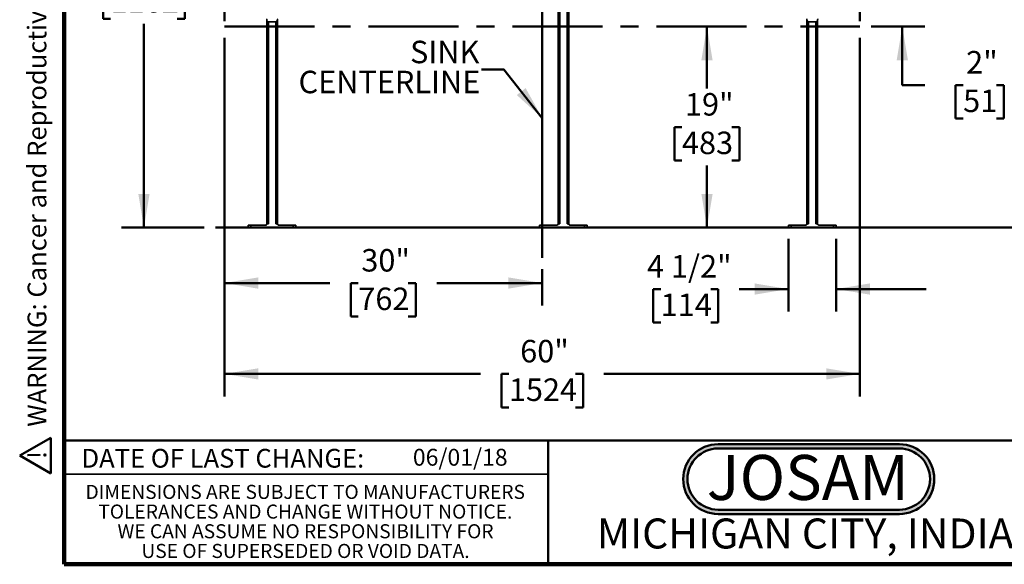
# Model space of a CAD drawing. Units: inches. Extents: x 0.2 to 8.4, y 0.1 to 10.9.
# Drawn here: x 0.2 to 5.6, y 0.1 to 3.1 of the extents above; entities that cross this region are included whole.
import ezdxf

# ---------------------------------------------------------------- set-up
doc = ezdxf.new("R2010")
doc.units = ezdxf.units.IN
doc.header["$MEASUREMENT"] = 0
doc.linetypes.add('CENTERX2', pattern=[0.8, 0.5, -0.1, 0.1, -0.1])
doc.layers.add('WALL', color=7, linetype='Continuous', lineweight=50)
doc.styles.add('SLDTEXTSTYLE0', font='TXT', dxfattribs={"width": 0.605})
doc.styles.add('SLDTEXTSTYLE1', font='TXT', dxfattribs={"width": 0.7})
doc.dimstyles.new('SLDDIMSTYLE0', dxfattribs={"dimtxt": 0.121338, "dimasz": 0.1875, "dimexe": 0, "dimexo": 0.0625, "dimgap": 0.030334, "dimtad": 0, "dimtih": 1, "dimtoh": 1, "dimdec": 6, "dimlfac": 17, "dimrnd": 1e-09, "dimzin": 12, "dimdsep": 46, "dimlunit": 5, "dimtxsty": 'SLDTEXTSTYLE0', "dimsah": 1, "dimcen": 0.09, "dimadec": 0, "dimazin": 3, "dimtfac": 1, "dimtdec": 3, "dimtofl": 0, "dimtmove": 0, "dimatfit": 3, "dimfxl": 0, "dimfrac": 2, "dimtolj": 1, "dimtzin": 12, "dimarcsym": 0})
doc.dimstyles.new('SLDDIMSTYLE1', dxfattribs={"dimtxt": 0.121338, "dimasz": 0.1875, "dimexe": 0, "dimexo": 0.0625, "dimgap": 0.030334, "dimtad": 0, "dimtih": 1, "dimtoh": 1, "dimlfac": 17, "dimrnd": 1e-09, "dimzin": 12, "dimdsep": 46, "dimlunit": 5, "dimtxsty": 'SLDTEXTSTYLE0', "dimsah": 1, "dimcen": 0.09, "dimadec": 0, "dimazin": 3, "dimtfac": 1, "dimtdec": 3, "dimtmove": 0, "dimatfit": 0, "dimfxl": 0, "dimfrac": 2, "dimtolj": 1, "dimtzin": 12, "dimarcsym": 0})
doc.dimstyles.new('SLDDIMSTYLE2', dxfattribs={"dimtxt": 0.121338, "dimasz": 0.1875, "dimexe": 0, "dimexo": 0.0625, "dimgap": 0.030334, "dimtad": 0, "dimtih": 1, "dimtoh": 1, "dimlfac": 17, "dimrnd": 1e-09, "dimzin": 12, "dimdsep": 46, "dimlunit": 5, "dimtxsty": 'SLDTEXTSTYLE0', "dimsah": 1, "dimcen": 0.09, "dimadec": 0, "dimazin": 3, "dimtfac": 1, "dimtdec": 3, "dimtofl": 0, "dimtmove": 0, "dimatfit": 3, "dimfxl": 0, "dimfrac": 2, "dimtolj": 1, "dimtzin": 12, "dimarcsym": 0})
doc.dimstyles.new('SLDDIMSTYLE3', dxfattribs={"dimtxt": 0.121338, "dimasz": 0.1875, "dimexe": 0, "dimexo": 0.0625, "dimgap": 0.030334, "dimtad": 0, "dimtih": 1, "dimtoh": 1, "dimdec": 6, "dimlfac": 17, "dimrnd": 1e-09, "dimzin": 12, "dimdsep": 46, "dimlunit": 5, "dimtxsty": 'SLDTEXTSTYLE0', "dimsah": 1, "dimcen": 0.09, "dimadec": 0, "dimazin": 3, "dimtfac": 1, "dimtdec": 3, "dimtmove": 0, "dimatfit": 0, "dimfxl": 0, "dimfrac": 2, "dimtolj": 1, "dimtzin": 12, "dimarcsym": 0})

# ---------------------------------------------------------------- blocks, each defined once
blk = doc.blocks.new('JOSAM')
at = {"layer": 'WALL'}
h = blk.add_hatch(color=256, dxfattribs=at)
edge = h.paths.add_edge_path(flags=0)
edge.add_line((5.0836, 0.7136), (4.0768, 0.7136))
edge.add_arc((4.0768, 0.5197), 0.194, 90, 270)
edge.add_line((4.0768, 0.3257), (5.0836, 0.3257))
edge.add_arc((5.0836, 0.5197), 0.194, 270, 450)
edge = h.paths.add_edge_path(flags=0)
edge.add_arc((5.0836, 0.5197), 0.17, -90, 90, ccw=False)
edge.add_line((5.0836, 0.3497), (4.0768, 0.3497))
edge.add_arc((4.0768, 0.5197), 0.17, 90, 270, ccw=False)
edge.add_line((4.0768, 0.6897), (5.0836, 0.6897))
for p, q in [((4.0768, 0.7136), (5.0836, 0.7136)), ((4.0768, 0.6897), (5.0836, 0.6897)), ((4.0768, 0.3497), (5.0836, 0.3497)), ((4.0768, 0.3257), (5.0836, 0.3257))]:
    blk.add_line(p, q, dxfattribs=at)
for centre, radius, start, end in [((4.0768, 0.5197), 0.194, 90, 270), ((5.0836, 0.5197), 0.194, 270, 90), ((4.0768, 0.5197), 0.17, 90, 270), ((5.0836, 0.5197), 0.17, 270, 90)]:
    blk.add_arc(centre, radius, start, end, dxfattribs=at)
at = {"layer": 'WALL', "insert": (4.5754, 0.6538), "char_height": 0.25, "attachment_point": 2, "style": 'SLDTEXTSTYLE1'}
blk.add_mtext('JOSAM', dxfattribs=at)
blk = doc.blocks.new('SW_NOTE_1')
at = {"layer": 'WALL', "color": 0}
for p, q in [((-0.1203, 0.0088), (0.029, 0.2674)), ((0.029, 0.2674), (0.1783, 0.0088)), ((0.1783, 0.0088), (-0.1203, 0.0088))]:
    blk.add_line(p, q, dxfattribs=at)
at = {"layer": 'WALL', "color": 0, "insert": (0.0342, 0.2014), "char_height": 0.1562, "attachment_point": 2, "style": 'SLDTEXTSTYLE0'}
blk.add_mtext('!', dxfattribs=at)
blk = doc.blocks.new('prop 65')
at = {"layer": 'WALL', "color": 7}
blk.add_blockref('SW_NOTE_1', (0.1268, -0.0212), dxfattribs=at)
at = {"layer": 'WALL', "insert": (0.3958, 0.1802), "char_height": 0.15625, "attachment_point": 1, "style": 'SLDTEXTSTYLE0'}
blk.add_mtext('WARNING: Cancer and Reproductive Harm - www.P65Warnings.ca.gov', dxfattribs=at)
blk = doc.blocks.new('SW_NOTE_3')
at = {"color": 0, "linetype": 'Continuous', "lineweight": 0, "char_height": 0.078125, "attachment_point": 2, "style": 'SLDTEXTSTYLE0'}
for s, insert in [('DIMENSIONS ARE SUBJECT TO MANUFACTURERS', (1.2866, 0.1007)), ('TOLERANCES AND CHANGE WITHOUT NOTICE.', (1.287, -0.0087)), ('WE CAN ASSUME NO RESPONSIBILITY FOR', (1.2882, -0.118)), ('USE OF SUPERSEDED OR VOID DATA.', (1.2882, -0.2274))]:
    blk.add_mtext(s, dxfattribs=dict(at, insert=insert))
blk = doc.blocks.new('_D_2')
at = {"layer": 'WALL'}
for p, q in [((1.2883, 2.9879), (1.2883, 0.9953)), ((4.8177, 2.9879), (4.8177, 0.9953)), ((1.2883, 1.1203), (2.7104, 1.1203)), ((2.8678, 1.1203), (2.8261, 1.1203)), ((2.8261, 1.1203), (2.8261, 0.9339)), ((3.2382, 1.1203), (3.2799, 1.1203)), ((3.2799, 1.1203), (3.2799, 0.9339)), ((4.8177, 1.1203), (3.3956, 1.1203)), ((2.8261, 0.9339), (2.8678, 0.9339)), ((3.2799, 0.9339), (3.2382, 0.9339))]:
    blk.add_line(p, q, dxfattribs=at)
for points in [[(1.2883, 1.1203), (1.4758, 1.089), (1.4758, 1.1515)], [(4.8177, 1.1203), (4.6302, 1.1515), (4.6302, 1.089)]]:
    blk.add_solid(points, dxfattribs=at)
at = {"layer": 'WALL', "char_height": 0.125, "attachment_point": 1, "style": 'SLDTEXTSTYLE0'}
for s, insert in [('60"', (2.9308, 1.3092)), ('1524', (2.8678, 1.0951))]:
    blk.add_mtext(s, dxfattribs=dict(at, insert=insert))
blk = doc.blocks.new('_D_3')
at = {"layer": 'WALL'}
for p, q in [((1.2883, 2.9879), (1.2883, 1.5001)), ((3.053, 1.703), (3.053, 1.5001)), ((1.2883, 1.6251), (1.8743, 1.6251)), ((2.0318, 1.6251), (1.9901, 1.6251)), ((1.9901, 1.6251), (1.9901, 1.4388)), ((2.3095, 1.6251), (2.3512, 1.6251)), ((2.3512, 1.6251), (2.3512, 1.4388)), ((3.053, 1.6251), (2.467, 1.6251)), ((1.9901, 1.4388), (2.0318, 1.4388)), ((2.3512, 1.4388), (2.3095, 1.4388))]:
    blk.add_line(p, q, dxfattribs=at)
for points in [[(1.2883, 1.6251), (1.4758, 1.5938), (1.4758, 1.6563)], [(3.053, 1.6251), (2.8655, 1.6563), (2.8655, 1.5938)]]:
    blk.add_solid(points, dxfattribs=at)
at = {"layer": 'WALL', "char_height": 0.125, "attachment_point": 1, "style": 'SLDTEXTSTYLE0'}
for s, insert in [('30"', (2.0484, 1.814)), ('762', (2.0318, 1.5999))]:
    blk.add_mtext(s, dxfattribs=dict(at, insert=insert))
blk = doc.blocks.new('_D_5')
at = {"layer": 'WALL'}
for p, q in [((3.9681, 3.0504), (3.9681, 2.7057)), ((3.8292, 2.4916), (3.7875, 2.4916)), ((3.7875, 2.4916), (3.7875, 2.3053)), ((4.107, 2.4916), (4.1487, 2.4916)), ((4.1487, 2.4916), (4.1487, 2.3053)), ((3.7875, 2.3053), (3.8292, 2.3053)), ((4.1487, 2.3053), (4.107, 2.3053)), ((3.9681, 1.9328), (3.9681, 2.2775)), ((4.3581, 1.9328), (3.8431, 1.9328))]:
    blk.add_line(p, q, dxfattribs=at)
for points in [[(3.9681, 3.0504), (3.9369, 2.8629), (3.9994, 2.8629)], [(3.9681, 1.9328), (3.9994, 2.1203), (3.9369, 2.1203)]]:
    blk.add_solid(points, dxfattribs=at)
at = {"layer": 'WALL', "char_height": 0.125, "attachment_point": 1, "style": 'SLDTEXTSTYLE0'}
for s, insert in [('19"', (3.8459, 2.6805)), ('483', (3.8292, 2.4664))]:
    blk.add_mtext(s, dxfattribs=dict(at, insert=insert))
blk = doc.blocks.new('_D_11')
at = {"layer": 'WALL'}
for p, q in [((4.8802, 4.5798), (6.3104, 4.5798)), ((6.1854, 4.5798), (6.1854, 3.4704)), ((6.0002, 3.2563), (5.9585, 3.2563)), ((5.9585, 3.2563), (5.9585, 3.07)), ((6.3706, 3.2563), (6.4122, 3.2563)), ((6.4122, 3.2563), (6.4122, 3.07)), ((5.9585, 3.07), (6.0002, 3.07)), ((6.4122, 3.07), (6.3706, 3.07)), ((6.1854, 1.9328), (6.1854, 3.0422))]:
    blk.add_line(p, q, dxfattribs=at)
for points in [[(6.1854, 4.5798), (6.1541, 4.3923), (6.2166, 4.3923)], [(6.1854, 1.9328), (6.2166, 2.1203), (6.1541, 2.1203)]]:
    blk.add_solid(points, dxfattribs=at)
at = {"layer": 'WALL', "char_height": 0.125, "attachment_point": 1, "style": 'SLDTEXTSTYLE0'}
for s, insert in [('45"', (6.0632, 3.4452)), ('1143', (6.0002, 3.2311))]:
    blk.add_mtext(s, dxfattribs=dict(at, insert=insert))
blk = doc.blocks.new('_D_12')
at = {"layer": 'WALL'}
for p, q in [((5.0528, 3.1681), (5.0528, 3.6681)), ((4.7331, 3.1681), (5.1778, 3.1681)), ((4.8802, 3.0504), (5.1778, 3.0504)), ((5.0528, 2.7253), (5.0528, 3.0504)), ((5.1778, 2.7253), (5.0528, 2.7253)), ((5.3908, 2.7253), (5.3492, 2.7253)), ((5.3492, 2.7253), (5.3492, 2.5389)), ((5.576, 2.7253), (5.6177, 2.7253)), ((5.6177, 2.7253), (5.6177, 2.5389)), ((5.3492, 2.5389), (5.3908, 2.5389)), ((5.6177, 2.5389), (5.576, 2.5389))]:
    blk.add_line(p, q, dxfattribs=at)
for points in [[(5.0528, 3.1681), (5.0841, 3.3556), (5.0216, 3.3556)], [(5.0528, 3.0504), (5.0216, 2.8629), (5.0841, 2.8629)]]:
    blk.add_solid(points, dxfattribs=at)
at = {"layer": 'WALL', "char_height": 0.125, "attachment_point": 1, "style": 'SLDTEXTSTYLE0'}
for s, insert in [('2"', (5.4075, 2.9142)), ('51', (5.3908, 2.7001))]:
    blk.add_mtext(s, dxfattribs=dict(at, insert=insert))
blk = doc.blocks.new('_D_13')
at = {"layer": 'WALL'}
for p, q in [((1.3876, 4.624), (0.7161, 4.624)), ((0.8411, 4.624), (0.8411, 3.4925)), ((0.6559, 3.2784), (0.6143, 3.2784)), ((0.6143, 3.2784), (0.6143, 3.092)), ((1.0263, 3.2784), (1.068, 3.2784)), ((1.068, 3.2784), (1.068, 3.092)), ((0.6143, 3.092), (0.6559, 3.092)), ((0.8411, 1.9328), (0.8411, 3.0643)), ((1.068, 3.092), (1.0263, 3.092)), ((1.1754, 1.9328), (0.7161, 1.9328))]:
    blk.add_line(p, q, dxfattribs=at)
for points in [[(0.8411, 4.624), (0.8099, 4.4365), (0.8724, 4.4365)], [(0.8411, 1.9328), (0.8724, 2.1203), (0.8099, 2.1203)]]:
    blk.add_solid(points, dxfattribs=at)
at = {"layer": 'WALL', "char_height": 0.125, "attachment_point": 1, "style": 'SLDTEXTSTYLE0'}
for s, insert in [('45 3/4"', (0.58, 3.4673)), ('1162', (0.6559, 3.2532))]:
    blk.add_mtext(s, dxfattribs=dict(at, insert=insert))
blk = doc.blocks.new('_D_17')
at = {"layer": 'WALL'}
for p, q in [((4.4206, 1.8703), (4.4206, 1.4667)), ((4.6854, 1.8703), (4.6854, 1.4667)), ((3.7113, 1.5917), (3.6696, 1.5917)), ((3.6696, 1.5917), (3.6696, 1.4054)), ((3.989, 1.5917), (4.0307, 1.5917)), ((4.0307, 1.5917), (4.0307, 1.4054)), ((4.4206, 1.5917), (4.1465, 1.5917)), ((4.6854, 1.5917), (5.1854, 1.5917)), ((3.6696, 1.4054), (3.7113, 1.4054)), ((4.0307, 1.4054), (3.989, 1.4054))]:
    blk.add_line(p, q, dxfattribs=at)
for points in [[(4.4206, 1.5917), (4.2331, 1.623), (4.2331, 1.5605)], [(4.6854, 1.5917), (4.8729, 1.5605), (4.8729, 1.623)]]:
    blk.add_solid(points, dxfattribs=at)
at = {"layer": 'WALL', "char_height": 0.125, "attachment_point": 1, "style": 'SLDTEXTSTYLE0'}
for s, insert in [('4 1/2"', (3.6353, 1.7806)), ('114', (3.7113, 1.5665))]:
    blk.add_mtext(s, dxfattribs=dict(at, insert=insert))
blk = doc.blocks.new('SW_NOTE_5')
at = {"layer": 'WALL', "color": 0, "char_height": 0.125, "attachment_point": 3, "style": 'SLDTEXTSTYLE0'}
for s, insert in [('SINK', (-0.0107, 0.1606)), ('CENTERLINE', (-0.0055, -0.0061))]:
    blk.add_mtext(s, dxfattribs=dict(at, insert=insert))

msp = doc.modelspace()

# ---------------------------------------------------------------- linework, layer by layer
at = {"color": 7, "linetype": 'Continuous', "lineweight": 100}
for p, q in [((0.3984375, 0.0625), (0.3984375, 10.9375)), ((8.3984375, 0.0625), (0.3984375, 0.0625))]:
    msp.add_line(p, q, dxfattribs=at)
at = {"color": 7, "linetype": 'Continuous', "lineweight": 35}
for p, q in [((3.14123466, 4.38867041), (3.14123466, 1.95484688)), ((3.20005819, 4.38867041), (3.20005819, 1.95484688)), ((1.5235876, 3.08715785), (1.5235876, 3.0878422)), ((1.5235876, 3.08715785), (1.5235876, 1.95484688)), ((1.57142369, 3.07617041), (1.53457505, 3.07617041)), ((1.58241113, 3.08816165), (1.58241113, 3.08715785)), ((1.58241113, 3.08715785), (1.58241113, 1.95484688)), ((4.5235876, 3.08715785), (4.5235876, 3.08816165)), ((4.5235876, 3.08715785), (4.5235876, 1.95484688)), ((4.57142369, 3.07617041), (4.53457505, 3.07617041)), ((4.58241113, 3.0878422), (4.58241113, 3.08715785)), ((4.58241113, 3.08715785), (4.58241113, 1.95484688)), ((1.42064643, 1.93278806), (1.42064643, 1.94749394)), ((1.42064643, 1.94749394), (1.43535231, 1.94749394)), ((1.43535231, 1.93278806), (1.42064643, 1.93278806)), ((1.43535231, 1.94749394), (1.43535231, 1.93278806)), ((1.43535231, 1.94749394), (1.51885298, 1.94749394)), ((1.43535231, 1.93278806), (1.67064643, 1.93278806)), ((1.5235876, 1.95484688), (1.51623466, 1.94749394)), ((1.5235876, 1.95484688), (1.53241113, 1.95484688)), ((1.5735876, 1.95484688), (1.58241113, 1.95484688)), ((1.58241113, 1.95484688), (1.58976408, 1.94749394)), ((1.58714576, 1.94749394), (1.67064643, 1.94749394)), ((1.67064643, 1.93278806), (1.67064643, 1.94749394)), ((1.67064643, 1.94749394), (1.68535231, 1.94749394)), ((1.68535231, 1.93278806), (1.67064643, 1.93278806)), ((1.68535231, 1.94749394), (1.68535231, 1.93278806)), ((3.03829349, 1.93278806), (3.03829349, 1.94749394)), ((3.03829349, 1.94749394), (3.05299937, 1.94749394)), ((3.05299937, 1.93278806), (3.03829349, 1.93278806)), ((3.05299937, 1.94749394), (3.05299937, 1.93278806)), ((3.05299937, 1.94749394), (3.13650004, 1.94749394)), ((3.05299937, 1.93278806), (3.28829349, 1.93278806)), ((3.14123466, 1.95484688), (3.13388172, 1.94749394)), ((3.14123466, 1.95484688), (3.15005819, 1.95484688)), ((3.19123466, 1.95484688), (3.20005819, 1.95484688)), ((3.20005819, 1.95484688), (3.20741113, 1.94749394)), ((3.20479282, 1.94749394), (3.28829349, 1.94749394)), ((3.28829349, 1.93278806), (3.28829349, 1.94749394)), ((3.28829349, 1.94749394), (3.30299937, 1.94749394)), ((3.30299937, 1.93278806), (3.28829349, 1.93278806)), ((3.30299937, 1.94749394), (3.30299937, 1.93278806)), ((4.42064643, 1.93278806), (4.42064643, 1.94749394)), ((4.42064643, 1.94749394), (4.43535231, 1.94749394)), ((4.43535231, 1.93278806), (4.42064643, 1.93278806)), ((4.43535231, 1.94749394), (4.43535231, 1.93278806)), ((4.43535231, 1.94749394), (4.51885298, 1.94749394)), ((4.43535231, 1.93278806), (4.67064643, 1.93278806)), ((4.5235876, 1.95484688), (4.51623466, 1.94749394)), ((4.5235876, 1.95484688), (4.53241113, 1.95484688)), ((4.5735876, 1.95484688), (4.58241113, 1.95484688)), ((4.58241113, 1.95484688), (4.58976408, 1.94749394)), ((4.58714576, 1.94749394), (4.67064643, 1.94749394)), ((4.67064643, 1.93278806), (4.67064643, 1.94749394)), ((4.67064643, 1.94749394), (4.68535231, 1.94749394)), ((4.68535231, 1.93278806), (4.67064643, 1.93278806)), ((4.68535231, 1.94749394), (4.68535231, 1.93278806)), ((0.3984375, 0.5625), (3.0859375, 0.5625))]:
    msp.add_line(p, q, dxfattribs=at)
at = {"color": 8, "linetype": 'Continuous', "lineweight": 35}
for p, q in [((3.15005819, 4.38867041), (3.15005819, 1.95484688)), ((3.19123466, 4.38867041), (3.19123466, 1.95484688)), ((1.53241113, 3.07638427), (1.53241113, 1.95484688)), ((1.5735876, 3.07638427), (1.5735876, 1.95484688)), ((4.53241113, 3.07638427), (4.53241113, 1.95484688)), ((4.5735876, 3.07638427), (4.5735876, 1.95484688))]:
    msp.add_line(p, q, dxfattribs=at)
at = {"color": 7, "linetype": 'Continuous', "lineweight": 50}
for p, q in [((0.3984375, 0.75), (8.3984375, 0.75)), ((3.0859375, 0.75), (3.0859375, 0.0625))]:
    msp.add_line(p, q, dxfattribs=at)
at = {"color": 7, "linetype": 'Continuous', "lineweight": 35}
for centre, major_axis, ratio, start_param, end_param in [((1.51620658, 3.08781897), (0.00682362, 0.00282644), 0.9955461673, 5.8920619196, 6.6743086948), ((1.53465915, 3.08724195), (-0.00785844, -0.00785844), 0.9924325091, 5.5015852421, 7.0647853723), ((1.57133959, 3.08724195), (0.00785844, -0.00785844), 0.9924325091, 5.5015852421, 7.0647853723), ((1.58979216, 3.08814087), (-0.00692464, 0.00256628), 0.9956754418, 5.9296859882, 6.6366846262), ((4.51620658, 3.08814087), (0.00692464, 0.00256628), 0.9956754418, 5.9296859882, 6.6366846262), ((4.53465915, 3.08724195), (-0.00785844, -0.00785844), 0.9924325091, 5.5015852421, 7.0647853723), ((4.57133959, 3.08724195), (0.00785844, -0.00785844), 0.9924325091, 5.5015852421, 7.0647853723), ((4.58979216, 3.08781897), (-0.00682362, 0.00282644), 0.9955461673, 5.8920619196, 6.6743086948)]:
    msp.add_ellipse(centre, major_axis=major_axis, ratio=ratio, start_param=start_param, end_param=end_param, dxfattribs=at)
for points, knots in [([(1.53241113, 1.95484688), (1.53188155, 1.95481877), (1.53080712, 1.95476173), (1.52920275, 1.95431785), (1.52762382, 1.95366575), (1.52554913, 1.95254578), (1.52257277, 1.9505418), (1.52025147, 1.94863981), (1.51885298, 1.94749394)], [0, 0, 0, 0, 0.1010429214, 0.205000147, 0.3159159404, 0.4269655137, 0.6547701802, 1, 1, 1, 1]), ([(1.58714576, 1.94749394), (1.58614319, 1.94831901), (1.58413494, 1.9499717), (1.58138828, 1.9519505), (1.57891395, 1.95341697), (1.57699083, 1.95426421), (1.57519262, 1.95476017), (1.57412704, 1.95481774), (1.5735876, 1.95484688)], [0, 0, 0, 0, 0.24801661634, 0.49680394631, 0.6458146228, 0.79669076479, 0.89707814854, 1, 1, 1, 1]), ([(3.15005819, 1.95484688), (3.14952861, 1.95481877), (3.14845418, 1.95476173), (3.14684981, 1.95431785), (3.14527088, 1.95366575), (3.14319619, 1.95254578), (3.14021983, 1.9505418), (3.13789853, 1.94863981), (3.13650004, 1.94749394)], [0, 0, 0, 0, 0.10104292138, 0.20500014704, 0.31591594036, 0.42696551373, 0.65477018017, 1, 1, 1, 1]), ([(3.20479282, 1.94749394), (3.20379025, 1.94831901), (3.201782, 1.9499717), (3.19903534, 1.9519505), (3.19656101, 1.95341697), (3.19463788, 1.95426421), (3.19283968, 1.95476017), (3.1917741, 1.95481774), (3.19123466, 1.95484688)], [0, 0, 0, 0, 0.24801661634, 0.49680394631, 0.6458146228, 0.79669076479, 0.89707814854, 1, 1, 1, 1]), ([(4.53241113, 1.95484688), (4.53188155, 1.95481877), (4.53080712, 1.95476173), (4.52920275, 1.95431785), (4.52762382, 1.95366575), (4.52554913, 1.95254578), (4.52257277, 1.9505418), (4.52025147, 1.94863981), (4.51885298, 1.94749394)], [0, 0, 0, 0, 0.1010429214, 0.205000147, 0.3159159404, 0.4269655137, 0.6547701802, 1, 1, 1, 1]), ([(4.58714576, 1.94749394), (4.58614319, 1.94831901), (4.58413494, 1.9499717), (4.58138828, 1.9519505), (4.57891395, 1.95341697), (4.57699083, 1.95426421), (4.57519262, 1.95476017), (4.57412704, 1.95481774), (4.5735876, 1.95484688)], [0, 0, 0, 0, 0.24801661634, 0.49680394631, 0.6458146228, 0.79669076479, 0.89707814854, 1, 1, 1, 1])]:
    msp.add_open_spline(points, degree=3, knots=knots, dxfattribs=at)
at = {"layer": 'WALL'}
for p, q in [((3.05299937, 1.76547743), (3.05299937, 5.60428509)), ((1.23792016, 1.93278806), (7.92224028, 1.93278806))]:
    msp.add_line(p, q, dxfattribs=at)
at = {"layer": 'WALL', "linetype": 'CENTERX2'}
for p, q in [((1.28829349, 4.57984688), (1.28829349, 3.05043512)), ((4.81770525, 4.57984688), (4.81770525, 3.05043512)), ((1.28829349, 3.05043512), (4.81770525, 3.05043512))]:
    msp.add_line(p, q, dxfattribs=at)
at = {"layer": 'WALL', "flags": 128}
msp.add_lwpolyline([(2.71497994, 2.81061598), (2.83997994, 2.81061598), (3.05299937, 2.54188455)], dxfattribs=at)
at = {"layer": 'WALL'}
msp.add_solid([(3.05299937, 2.54188455), (2.96101488, 2.70823258), (2.9120363, 2.66940798)], dxfattribs=at)

# ---------------------------------------------------------------- block references
at = {"color": 7, "linetype": 'Continuous', "lineweight": 0}
msp.add_blockref('SW_NOTE_3', (0.45038126, 0.40322916), dxfattribs=at)
at = {"layer": 'WALL', "xscale": 0.6666666666666666, "yscale": 0.6666666666666666, "zscale": 0.6666666666666666, "rotation": 90.0000000000002}
msp.add_blockref('prop 65', (0.31525396, 0.5625), dxfattribs=at)
at = {"layer": 'WALL'}
for name, p in [('SW_NOTE_5', (2.71497994, 2.81061598)), ('JOSAM', (-0.04678652, 0.01627489))]:
    msp.add_blockref(name, p, dxfattribs=at)

# ---------------------------------------------------------------- texts
at = {"color": 7, "linetype": 'Continuous', "lineweight": 18, "insert": (2.33467811, 0.70409772), "char_height": 0.09375, "attachment_point": 1, "style": 'SLDTEXTSTYLE0'}
msp.add_mtext('06/01/18', dxfattribs=at)
at = {"color": 7, "linetype": 'Continuous', "lineweight": 0, "attachment_point": 2, "style": 'SLDTEXTSTYLE0'}
for s, insert, char_height in [('DATE OF LAST CHANGE:', (1.27957774, 0.70374066), 0.1041666667), ('MICHIGAN CITY, INDIANA', (4.66492553, 0.31703368), 0.1666666667)]:
    msp.add_mtext(s, dxfattribs=dict(at, insert=insert, char_height=char_height))

# ---------------------------------------------------------------- dimensions: what is measured, and where the dimension line sits
at = {"layer": 'WALL'}
for base, p1, p2, angle, dimstyle, picture, middle in [((0.84110966, 1.93278806), (1.45005819, 4.62396453), (1.23792016, 1.93278806), 90, 'SLDDIMSTYLE0', '_D_13', (0.84110966, 3.27837629)), ((6.18538615, 1.93278806), (4.81770525, 4.57984688), (7.92224028, 1.93278806), 90, 'SLDDIMSTYLE2', '_D_11', (6.18538615, 3.25631747)), ((5.05283156, 3.05043512), (4.67064643, 3.16808218), (4.81770525, 3.05043512), 90, 'SLDDIMSTYLE1', '_D_12', (5.05283156, 2.7252724)), ((4.81770525, 1.12028806), (1.28829349, 3.05043512), (4.81770525, 3.05043512), 0, 'SLDDIMSTYLE2', '_D_2', (3.05299937, 1.12028806)), ((3.96810308, 1.93278806), (4.81770525, 3.05043512), (4.42064643, 1.93278806), 90, 'SLDDIMSTYLE2', '_D_5', (3.96810308, 2.49161159))]:
    dim = msp.add_linear_dim(base=base, p1=p1, p2=p2, angle=angle, dimstyle=dimstyle, dxfattribs=at)
    dim.commit()
    dim.dimension.update_dxf_attribs({"geometry": picture, "text_midpoint": middle, "dimtype": 160})
for base, p1, p2, dimstyle, picture, middle in [((1.28829349, 1.62509754), (3.05299937, 1.76547743), (1.28829349, 3.05043512), 'SLDDIMSTYLE2', '_D_3', (2.17064643, 1.62509754)), ((4.68535231, 1.59173137), (4.42064643, 1.93278806), (4.68535231, 1.93278806), 'SLDDIMSTYLE3', '_D_17', (3.85015833, 1.59173137))]:
    dim = msp.add_linear_dim(base=base, p1=p1, p2=p2, dimstyle=dimstyle, dxfattribs=at)
    dim.commit()
    dim.dimension.update_dxf_attribs({"geometry": picture, "text_midpoint": middle, "dimtype": 160})

doc.saveas('drawing.dxf')
